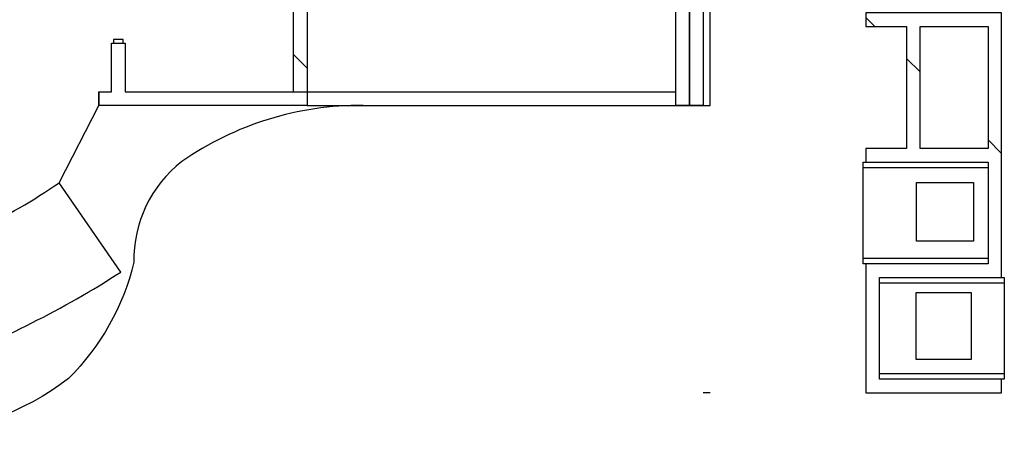
# Model space of a CAD drawing. Units: centimetres. Extents: x -124385 to -33798, y -12538 to 54984.
# Drawn here: x -53195 to -45938, y -1017 to 2046 of the extents above; entities that cross this region are included whole.
import ezdxf

# ---------------------------------------------------------------- set-up
doc = ezdxf.new("R2010")
doc.units = ezdxf.units.CM
doc.layers.get('0').update_dxf_attribs({"lineweight": 25})

msp = doc.modelspace()

# ---------------------------------------------------------------- hatches: boundary and pattern name
at = {"transparency": 33554687}
h = msp.add_hatch(dxfattribs=at)
h.set_pattern_fill('ANSI37', color=256, scale=1000, style=0, pattern_type=0)
h.paths.add_polyline_path([(-51418.3, 3771.4), (-51418.3, 2774), (-51177.3, 2774), (-51177.3, 1514), (-51417.3, 1514), (-51417.3, 1414), (-51077.3, 1414), (-51077.3, 3771.4)], flags=0)
h.paths.add_polyline_path([(-51318.3, 3714), (-51177.3, 3714), (-51177.3, 2874), (-51318.3, 2874)], flags=0)
h = msp.add_hatch(dxfattribs=at)
h.set_pattern_fill('ANSI37', color=256, scale=1000, style=0, pattern_type=0)
h.paths.add_polyline_path([(-51418.3, 3771.4), (-51418.3, 2774), (-51177.3, 2774), (-51177.3, 1514), (-51417.3, 1514), (-51417.3, 1414), (-51077.3, 1414), (-51077.3, 3771.4)], flags=0)
h.paths.add_polyline_path([(-51318.3, 3714), (-51177.3, 3714), (-51177.3, 2874), (-51318.3, 2874)], flags=0)
h = msp.add_hatch(dxfattribs=at)
h.set_pattern_fill('ANSI37', color=256, scale=1000, style=0, pattern_type=0)
h.paths.add_polyline_path([(-46866.2, 2096), (-46958.3, 2096), (-46958.3, 1996), (-46658.3, 1996), (-46658.3, 1096), (-46958.3, 1096), (-46958.3, 996), (-46058.3, 996), (-46058.3, 246), (-46958.3, 246), (-46958.3, -704), (-45958.3, -704), (-45958.3, -604), (-46858.3, -604), (-46858.3, 146), (-45958.3, 146), (-45958.3, 2096)], flags=0)
h.paths.add_polyline_path([(-46058.3, 1096), (-46558.3, 1096), (-46558.3, 1996), (-46058.3, 1996)], flags=0)
h = msp.add_hatch(dxfattribs=at)
h.set_pattern_fill('ANSI37', color=256, scale=1000, style=0, pattern_type=0)
h.paths.add_polyline_path([(-46866.2, 2096), (-46958.3, 2096), (-46958.3, 1996), (-46658.3, 1996), (-46658.3, 1096), (-46958.3, 1096), (-46958.3, 996), (-46058.3, 996), (-46058.3, 246), (-46958.3, 246), (-46958.3, -704), (-45958.3, -704), (-45958.3, -604), (-46858.3, -604), (-46858.3, 146), (-45958.3, 146), (-45958.3, 2096)], flags=0)
h.paths.add_polyline_path([(-46058.3, 1096), (-46558.3, 1096), (-46558.3, 1996), (-46058.3, 1996)], flags=0)
h = msp.add_hatch(dxfattribs=at)
h.set_pattern_fill('ANSI31', color=256, scale=75, angle=135, style=0, pattern_type=0)
h.paths.add_polyline_path([(-46858.3, -564), (-46858.3, -604), (-45938.3, -604), (-45938.3, -564)], flags=0)
h.paths.add_polyline_path([(-46858.3, 146), (-46858.3, 106), (-45938.3, 106), (-45938.3, 146)], flags=0)
h.paths.add_polyline_path([(-46978.3, 286), (-46978.3, 246), (-46058.3, 246), (-46058.3, 286)], flags=0)
h.paths.add_polyline_path([(-46958.3, 996), (-46978.3, 996), (-46978.3, 956), (-46058.3, 956), (-46058.3, 996)], flags=0)
h = msp.add_hatch(dxfattribs=at)
h.set_pattern_fill('ANSI31', color=256, scale=75, angle=135, style=0, pattern_type=0)
h.paths.add_polyline_path([(-46858.3, -564), (-46858.3, -604), (-45938.3, -604), (-45938.3, -564)], flags=0)
h.paths.add_polyline_path([(-46858.3, 146), (-46858.3, 106), (-45938.3, 106), (-45938.3, 146)], flags=0)
h.paths.add_polyline_path([(-46978.3, 286), (-46978.3, 246), (-46058.3, 246), (-46058.3, 286)], flags=0)
h.paths.add_polyline_path([(-46958.3, 996), (-46978.3, 996), (-46978.3, 956), (-46058.3, 956), (-46058.3, 996)], flags=0)
h = msp.add_hatch(dxfattribs=at)
h.set_pattern_fill('ANSI31', color=256, scale=75, angle=135, style=0, pattern_type=0)
h.paths.add_polyline_path([(-46858.3, -564), (-46858.3, -604), (-45938.3, -604), (-45938.3, -564)], flags=0)
h.paths.add_polyline_path([(-46858.3, 146), (-46858.3, 106), (-45938.3, 106), (-45938.3, 146)], flags=0)
h.paths.add_polyline_path([(-46978.3, 286), (-46978.3, 246), (-46058.3, 246), (-46058.3, 286)], flags=0)
h.paths.add_polyline_path([(-46958.3, 996), (-46978.3, 996), (-46978.3, 956), (-46058.3, 956), (-46058.3, 996)], flags=0)
h = msp.add_hatch(dxfattribs=at)
h.set_pattern_fill('ANSI31', color=256, scale=75, angle=135, style=0, pattern_type=0)
h.paths.add_polyline_path([(-46858.3, -564), (-46858.3, -604), (-45938.3, -604), (-45938.3, -564)], flags=0)
h.paths.add_polyline_path([(-46858.3, 146), (-46858.3, 106), (-45938.3, 106), (-45938.3, 146)], flags=0)
h.paths.add_polyline_path([(-46978.3, 286), (-46978.3, 246), (-46058.3, 246), (-46058.3, 286)], flags=0)
h.paths.add_polyline_path([(-46958.3, 996), (-46978.3, 996), (-46978.3, 956), (-46058.3, 956), (-46058.3, 996)], flags=0)

# ---------------------------------------------------------------- linework, layer by layer
for p, q in [((-51077.3, 3771.4), (-51077.3, 1414)), ((-51077.3, 3771.4), (-51077.3, 1414)), ((-48105.1, 1414), (-48105.1, 3014.6)), ((-51177.3, 1514), (-51177.3, 2774)), ((-51177.3, 1514), (-51177.3, 2774)), ((-52503.3, 1899), (-52503.3, 1874)), ((-52433.3, 1899), (-52503.3, 1899)), ((-52503.3, 1899), (-52503.3, 1874)), ((-52433.3, 1899), (-52503.3, 1899)), ((-52433.3, 1874), (-52433.3, 1899)), ((-52433.3, 1874), (-52433.3, 1899)), ((-52518.3, 1874), (-52418.3, 1874)), ((-52518.3, 1514), (-52518.3, 1874)), ((-52518.3, 1874), (-52418.3, 1874)), ((-52518.3, 1514), (-52518.3, 1874)), ((-52503.3, 1874), (-52433.3, 1874)), ((-52503.3, 1874), (-52433.3, 1874)), ((-52418.3, 1874), (-52418.3, 1514)), ((-52418.3, 1874), (-52418.3, 1514)), ((-52612.3, 1514), (-52612.3, 1514)), ((-52612.3, 1514), (-52612.3, 1514)), ((-52612.3, 1514), (-52612.3, 1414)), ((-52612.3, 1514), (-52612.3, 1514)), ((-52612.3, 1514), (-52518.3, 1514)), ((-52612.3, 1414), (-52612.3, 1514)), ((-52612.3, 1514), (-52612.3, 1514)), ((-52612.3, 1514), (-52612.3, 1514)), ((-52612.3, 1514), (-52612.3, 1414)), ((-52612.3, 1514), (-52612.3, 1514)), ((-52612.3, 1514), (-52518.3, 1514)), ((-52612.3, 1414), (-52612.3, 1514)), ((-52418.3, 1514), (-51177.3, 1514)), ((-52418.3, 1514), (-52317.3, 1514)), ((-51417.3, 1514), (-51177.3, 1514)), ((-51417.3, 1514), (-51177.3, 1514)), ((-51177.3, 1514), (-48358.3, 1514)), ((-52903.9, 845.1), (-52612.3, 1414)), ((-51077.3, 1414), (-52612.3, 1414)), ((-52317.3, 1414), (-52612.3, 1414)), ((-51077.3, 1414), (-48105.1, 1414)), ((-46978.3, 956), (-46058.3, 956)), ((-46978.3, 956), (-46058.3, 956)), ((-46978.3, 956), (-46058.3, 956)), ((-46978.3, 956), (-46058.3, 956)), ((-52450.5, 185.9), (-52903.9, 845.1)), ((-46858.3, 106), (-45938.3, 106)), ((-46858.3, 106), (-45938.3, 106)), ((-46858.3, 106), (-45938.3, 106)), ((-46858.3, 106), (-45938.3, 106)), ((-48105.1, -704), (-48158.3, -704))]:
    msp.add_line(p, q)
for points in [[(-48258.3, 1414), (-48358.3, 1414), (-48358.3, 5377.1), (-49189.3, 5377.1), (-50108.3, 6296), (-50108.3, 6596), (-49963.8, 6596), (-49886.1, 6518.2), (-50037.6, 6366.7), (-49147.9, 5477.1), (-48258.3, 5477.1), (-48258.3, 1414)], [(-48158.3, 1414), (-48258.3, 1414), (-48258.3, 2857.1), (-49089.3, 2857.1), (-50008.3, 3776), (-50008.3, 4076), (-49863.8, 4076), (-49786.1, 3998.2), (-49937.6, 3846.7), (-49047.9, 2957.1), (-48158.3, 2957.1), (-48158.3, 1414)], [(-46866.2, 2096), (-46958.3, 2096), (-46958.3, 1996), (-46658.3, 1996), (-46658.3, 1096), (-46958.3, 1096), (-46958.3, 996), (-46058.3, 996), (-46058.3, 246), (-46958.3, 246), (-46958.3, -704), (-45958.3, -704), (-45958.3, -604), (-46858.3, -604), (-46858.3, 146), (-45958.3, 146), (-45958.3, 2096)], [(-46866.2, 2096), (-46958.3, 2096), (-46958.3, 1996), (-46658.3, 1996), (-46658.3, 1096), (-46958.3, 1096), (-46958.3, 996), (-46058.3, 996), (-46058.3, 246), (-46958.3, 246), (-46958.3, -704), (-45958.3, -704), (-45958.3, -604), (-46858.3, -604), (-46858.3, 146), (-45958.3, 146), (-45958.3, 2096)], [(-46058.3, 1096), (-46558.3, 1096), (-46558.3, 1996), (-46058.3, 1996)], [(-46058.3, 1096), (-46558.3, 1096), (-46558.3, 1996), (-46058.3, 1996)], [(-46058.3, 246), (-46978.3, 246), (-46978.3, 996), (-46058.3, 996)], [(-46058.3, 246), (-46978.3, 246), (-46978.3, 996), (-46058.3, 996)], [(-46058.3, 246), (-46978.3, 246), (-46978.3, 996), (-46058.3, 996)], [(-46058.3, 246), (-46978.3, 246), (-46978.3, 996), (-46058.3, 996)], [(-46164.5, 846.7), (-46164.5, 413.3), (-46585.9, 413.3), (-46585.9, 846.7)], [(-46164.5, 846.7), (-46164.5, 413.3), (-46585.9, 413.3), (-46585.9, 846.7)], [(-46164.5, 846.7), (-46164.5, 413.3), (-46585.9, 413.3), (-46585.9, 846.7)], [(-46164.5, 846.7), (-46164.5, 413.3), (-46585.9, 413.3), (-46585.9, 846.7)], [(-45938.3, -604), (-46858.3, -604), (-46858.3, 146), (-45938.3, 146)], [(-45938.3, -604), (-46858.3, -604), (-46858.3, 146), (-45938.3, 146)], [(-45938.3, -604), (-46858.3, -604), (-46858.3, 146), (-45938.3, 146)], [(-45938.3, -604), (-46858.3, -604), (-46858.3, 146), (-45938.3, 146)], [(-46591.3, -456), (-46179.7, -456), (-46179.7, 34.2), (-46591.3, 34.2)], [(-46591.3, -456), (-46179.7, -456), (-46179.7, 34.2), (-46591.3, 34.2)], [(-46591.3, -456), (-46179.7, -456), (-46179.7, 34.2), (-46591.3, 34.2)], [(-46591.3, -456), (-46179.7, -456), (-46179.7, 34.2), (-46591.3, 34.2)]]:
    msp.add_lwpolyline(points, close=True)
msp.add_lwpolyline([(-50664.5, 1414, 0.156177), (-52000, 1000, 0.238014), (-52353, 260.1, -0.13915), (-52835.4, -597.5, -0.16481), (-54000, -1000, 0.005559), (-54832.1, -959.3, 0.077287), (-55193.9, -959.3, -0.147351), (-56949.4, -785.1, 0.070442), (-57498.5, -450.7, -0.195345), (-57927.3, -169.3), (-58141.7, 125.6), (-58342.7, 353.4, -0.39449), (-58584, 1425.4, -0.115465), (-58000, 2000, -0.064196), (-57365, 2159.9)], format="xyb")
for points in [[(-46058.3, 286), (-46978.3, 286)], [(-46058.3, 286), (-46978.3, 286)], [(-46058.3, 286), (-46978.3, 286)], [(-46058.3, 286), (-46978.3, 286)], [(-45938.3, -564), (-46858.3, -564)], [(-45938.3, -564), (-46858.3, -564)], [(-45938.3, -564), (-46858.3, -564)], [(-45938.3, -564), (-46858.3, -564)]]:
    msp.add_lwpolyline(points)
for centre, radius, start, end in [((-55414.1, 4494.2), 4429.1, 286.68504, 304.52343), ((-56321.3, 6196.5), 7149.2, 290.69873, 302.78149)]:
    msp.add_arc(centre, radius, start, end)

doc.saveas('drawing.dxf')
